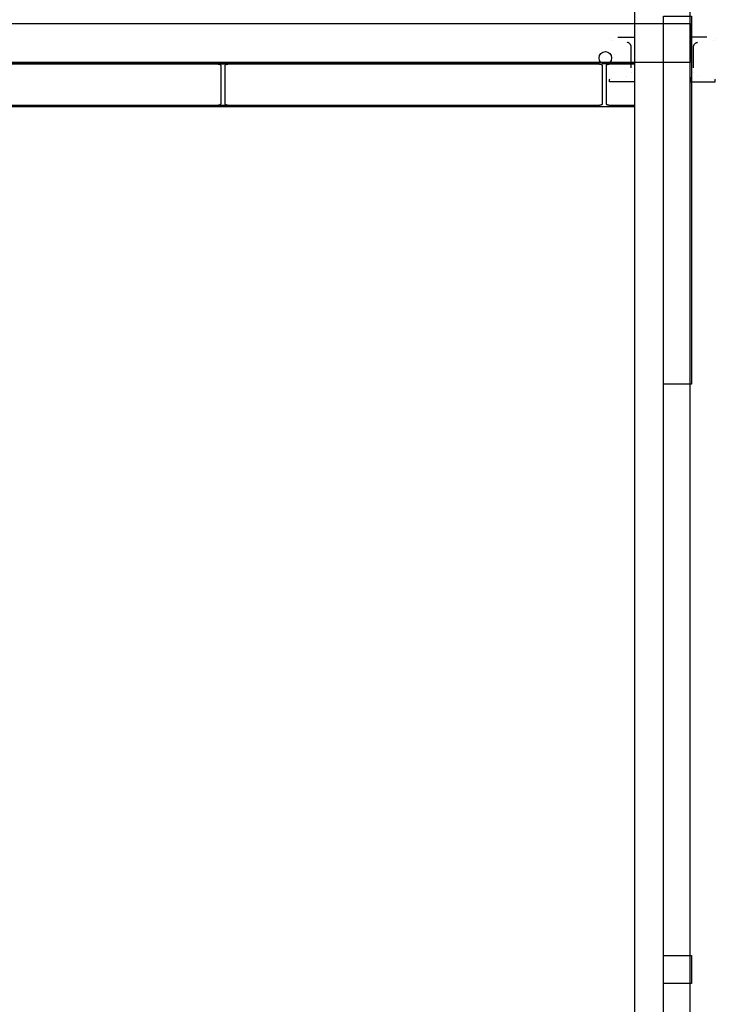
# Model space of a CAD drawing. Units: millimetres. Extents: x 21 to 2771, y -159 to 1139.
# Drawn here: x 156 to 281, y 534 to 710 of the extents above; entities that cross this region are included whole.
import ezdxf

# ---------------------------------------------------------------- set-up
doc = ezdxf.new("R2010")
doc.units = ezdxf.units.MM
doc.linetypes.add('VECTORWORKS_DASH_23', pattern=[10.16, 4.97896, -5.18104])
doc.layers.add('00_PASSERELLE__', color=161, linetype='Continuous')
doc.layers.add('00_REGIE', color=161, linetype='Continuous')

msp = doc.modelspace()

# ---------------------------------------------------------------- linework, layer by layer
at = {"layer": '00_PASSERELLE__', "color": 9, "linetype": 'Continuous'}
msp.add_lwpolyline([(266.411, 990.626), (266.411, 435.123), (276.411, 435.123), (276.411, 990.626)], dxfattribs=at)
at = {"layer": '00_PASSERELLE__', "color": 9, "linetype": 'VECTORWORKS_DASH_23', "flags": 128}
for points in [[(266.411, 699.323), (261.911, 699.323), (261.911, 699.574), (261.911, 699.574, -0.3916252), (262.279, 699.972), (262.279, 699.972), (264.161, 700.123), (265.075, 700.226), (265.075, 700.226, 0.3916261), (265.811, 701.023), (265.811, 701.023), (265.811, 705.623), (265.811, 705.623, 0.3906043), (265.075, 706.421), (265.075, 706.421), (264.161, 706.523), (262.279, 706.674), (262.279, 706.674, -0.4391196), (261.911, 707.072), (261.911, 707.072), (261.911, 707.323), (266.411, 707.323), (266.411, 699.323)], [(276.411, 699.323), (280.911, 699.323), (280.911, 699.574), (280.911, 699.574, 0.3916252), (280.543, 699.972), (280.543, 699.972), (278.661, 700.123), (277.747, 700.226), (277.747, 700.226, -0.3909343), (277.011, 701.023), (277.011, 701.023), (277.011, 705.623), (277.011, 705.623, -0.3912946), (277.747, 706.421), (277.747, 706.421), (278.661, 706.523), (280.543, 706.674), (280.543, 706.674, 0.4408107), (280.911, 707.072), (280.911, 707.072), (280.911, 707.323), (276.411, 707.323), (276.411, 699.323)]]:
    msp.add_lwpolyline(points, format="xyb", close=True, dxfattribs=at)
at = {"layer": '00_PASSERELLE__', "color": 9, "linetype": 'Continuous'}
msp.add_circle((261.199, 703.615), 1.125, dxfattribs=at)
at = {"layer": '00_REGIE', "color": 9, "linetype": 'Continuous'}
msp.add_line((271.615, 435.127), (271.615, 695.127), dxfattribs=at)
at = {"layer": '00_REGIE', "color": 9, "linetype": 'Continuous', "flags": 128}
for points in [[(50.411, 745.123), (266.411, 745.123), (266.411, 435.123), (50.411, 435.123), (50.411, 745.123)], [(271.615, 711.127), (276.615, 711.127), (276.615, 645.127), (271.615, 645.127), (271.615, 711.127)], [(50.411, 709.816), (276.411, 709.816), (276.411, 702.816), (50.411, 702.816), (50.411, 709.816)], [(61.211, 702.816), (255.611, 702.816), (255.611, 702.505), (61.211, 702.505), (61.211, 702.816)], [(61.211, 695.127), (255.611, 695.127), (255.611, 694.816), (61.211, 694.816), (61.211, 695.127)], [(271.615, 542.627), (276.615, 542.627), (276.615, 537.627), (271.615, 537.627), (271.615, 542.627)]]:
    msp.add_lwpolyline(points, close=True, dxfattribs=at)
at = {"layer": '00_REGIE', "color": 9, "linetype": 'Continuous'}
for points in [[(192.276, 702.241), (192.276, 702.243), (192.276, 702.245), (192.276, 702.246), (192.276, 702.248), (192.276, 702.25), (192.274, 702.251), (192.274, 702.253), (192.274, 702.254), (192.272, 702.256), (192.272, 702.258), (192.272, 702.259), (192.272, 702.261), (192.272, 702.263), (192.272, 702.264), (192.27, 702.266), (192.27, 702.268), (192.268, 702.269), (192.268, 702.271), (192.268, 702.272), (192.266, 702.274), (192.264, 702.276), (192.264, 702.277), (192.262, 702.279), (192.262, 702.281), (192.26, 702.282), (192.26, 702.284), (192.258, 702.285), (192.258, 702.287), (192.258, 702.289), (192.256, 702.29), (192.255, 702.292), (192.255, 702.293), (192.253, 702.295), (192.251, 702.297), (192.249, 702.298), (192.249, 702.3), (192.247, 702.301), (192.245, 702.303), (192.243, 702.305), (192.241, 702.306), (192.239, 702.308), (192.237, 702.309), (192.235, 702.311), (192.235, 702.312), (192.231, 702.314), (192.229, 702.316), (192.229, 702.317), (192.225, 702.319), (192.223, 702.32), (192.221, 702.322), (192.219, 702.323), (192.217, 702.325), (192.215, 702.326), (192.215, 702.328), (192.211, 702.33), (192.209, 702.331), (192.207, 702.333), (192.205, 702.334), (192.202, 702.336), (192.2, 702.337), (192.196, 702.339), (192.196, 702.34), (192.192, 702.342), (192.19, 702.343), (192.186, 702.345), (192.184, 702.346), (192.182, 702.348), (192.178, 702.349), (192.176, 702.351), (192.172, 702.352), (192.17, 702.354), (192.168, 702.355), (192.164, 702.357), (192.162, 702.358), (192.158, 702.36), (192.154, 702.361), (192.152, 702.362), (192.148, 702.364), (192.147, 702.365), (192.143, 702.367), (192.139, 702.368), (192.135, 702.37), (192.133, 702.371), (192.129, 702.372), (192.127, 702.374), (192.123, 702.375), (192.119, 702.377), (192.115, 702.378), (192.113, 702.379), (192.109, 702.381), (192.105, 702.382), (192.101, 702.384), (192.097, 702.385), (192.095, 702.386), (192.09, 702.388), (192.086, 702.389), (192.084, 702.39), (192.08, 702.392), (192.076, 702.393), (192.072, 702.394), (192.068, 702.396), (192.064, 702.397), (192.06, 702.398), (192.056, 702.4), (192.052, 702.401), (192.046, 702.402), (192.042, 702.404), (192.04, 702.405), (192.037, 702.406), (192.033, 702.407), (192.029, 702.409), (192.023, 702.41), (192.019, 702.411), (192.013, 702.412), (192.009, 702.414), (192.005, 702.415), (191.999, 702.416), (191.997, 702.417), (191.993, 702.418), (191.987, 702.42), (191.984, 702.421), (191.98, 702.422), (191.974, 702.423), (191.97, 702.424), (191.966, 702.426), (191.96, 702.427), (191.956, 702.428), (191.952, 702.429), (191.946, 702.43), (191.942, 702.431), (191.936, 702.432), (191.932, 702.434), (191.927, 702.435), (191.923, 702.436), (191.917, 702.437), (191.913, 702.438), (191.909, 702.439), (191.903, 702.44), (191.897, 702.441), (191.893, 702.442), (191.887, 702.443), (191.881, 702.444), (191.876, 702.445), (191.87, 702.446), (191.866, 702.447), (191.862, 702.448), (191.856, 702.449), (191.85, 702.45), (191.846, 702.451), (191.84, 702.452), (191.834, 702.453), (191.828, 702.454), (191.824, 702.455), (191.819, 702.456), (191.813, 702.457), (191.807, 702.458), (191.803, 702.459), (191.797, 702.46), (191.791, 702.461), (191.785, 702.462), (191.781, 702.463), (191.773, 702.463), (191.77, 702.464), (191.764, 702.465), (191.758, 702.466), (191.752, 702.467), (191.746, 702.468), (191.74, 702.469), (191.736, 702.469), (191.73, 702.47), (191.722, 702.471), (191.716, 702.472), (191.711, 702.473), (191.705, 702.473), (191.699, 702.474), (191.695, 702.475), (191.687, 702.476), (191.683, 702.476), (191.677, 702.477), (191.669, 702.478), (191.663, 702.479), (191.658, 702.479), (191.654, 702.48), (191.646, 702.481), (191.64, 702.481), (191.634, 702.482), (191.628, 702.483), (191.622, 702.483), (191.614, 702.484), (191.61, 702.485), (191.605, 702.485), (191.597, 702.486), (191.591, 702.486), (191.585, 702.487), (191.579, 702.488), (191.571, 702.488), (191.567, 702.489), (191.561, 702.489), (191.554, 702.49), (191.548, 702.49), (191.542, 702.491), (191.534, 702.491), (191.528, 702.492), (191.524, 702.492), (191.516, 702.493), (191.51, 702.493), (191.504, 702.494), (191.497, 702.494), (191.491, 702.495), (191.485, 702.495), (191.479, 702.496), (191.471, 702.496), (191.467, 702.497), (191.459, 702.497), (191.451, 702.497), (191.446, 702.498), (191.438, 702.498), (191.434, 702.498), (191.428, 702.499), (191.42, 702.499), (191.414, 702.499), (191.406, 702.5), (191.4, 702.5), (191.394, 702.5), (191.389, 702.501), (191.381, 702.501), (191.375, 702.501), (191.369, 702.502), (191.361, 702.502), (191.355, 702.502), (191.349, 702.502), (191.341, 702.502), (191.336, 702.503), (191.328, 702.503), (191.322, 702.503), (191.316, 702.503), (191.308, 702.503), (191.304, 702.504), (191.296, 702.504), (191.288, 702.504), (191.283, 702.504), (191.275, 702.504), (191.269, 702.504), (191.263, 702.504), (191.257, 702.504), (191.251, 702.505), (191.243, 702.505), (191.235, 702.505), (191.23, 702.505), (191.222, 702.505), (191.218, 702.505), (191.21, 702.505), (191.202, 702.505), (191.196, 702.505), (187.208, 702.505), (187.208, 702.816), (192.608, 702.816), (198.008, 702.816), (198.008, 702.505), (194.024, 702.505), (194.016, 702.505), (194.01, 702.505), (194.002, 702.505), (193.996, 702.505), (193.988, 702.505), (193.983, 702.505), (193.977, 702.505), (193.969, 702.505), (193.963, 702.504), (193.957, 702.504), (193.949, 702.504), (193.943, 702.504), (193.937, 702.504), (193.93, 702.504), (193.924, 702.504), (193.916, 702.504), (193.91, 702.503), (193.902, 702.503), (193.898, 702.503), (193.89, 702.503), (193.884, 702.503), (193.876, 702.502), (193.871, 702.502), (193.863, 702.502), (193.857, 702.502), (193.851, 702.502), (193.845, 702.501), (193.837, 702.501), (193.831, 702.501), (193.823, 702.5), (193.818, 702.5), (193.814, 702.5), (193.806, 702.499), (193.8, 702.499), (193.792, 702.499), (193.784, 702.498), (193.78, 702.498), (193.772, 702.498), (193.767, 702.497), (193.761, 702.497), (193.753, 702.497), (193.747, 702.496), (193.741, 702.496), (193.733, 702.495), (193.727, 702.495), (193.723, 702.494), (193.715, 702.494), (193.708, 702.493), (193.704, 702.493), (193.696, 702.492), (193.688, 702.492), (193.684, 702.491), (193.678, 702.491), (193.67, 702.49), (193.664, 702.49), (193.659, 702.489), (193.653, 702.489), (193.645, 702.488), (193.641, 702.488), (193.635, 702.487), (193.627, 702.486), (193.621, 702.486), (193.615, 702.485), (193.609, 702.485), (193.602, 702.484), (193.598, 702.483), (193.592, 702.483), (193.584, 702.482), (193.578, 702.481), (193.574, 702.481), (193.566, 702.48), (193.56, 702.479), (193.554, 702.479), (193.551, 702.478), (193.543, 702.477), (193.537, 702.476), (193.531, 702.476), (193.525, 702.475), (193.519, 702.474), (193.513, 702.473), (193.507, 702.473), (193.501, 702.472), (193.498, 702.471), (193.49, 702.47), (193.484, 702.469), (193.478, 702.469), (193.472, 702.468), (193.468, 702.467), (193.462, 702.466), (193.456, 702.465), (193.45, 702.464), (193.444, 702.463), (193.439, 702.463), (193.433, 702.462), (193.427, 702.461), (193.423, 702.46), (193.417, 702.459), (193.411, 702.458), (193.405, 702.457), (193.401, 702.456), (193.395, 702.455), (193.39, 702.454), (193.384, 702.453), (193.38, 702.452), (193.374, 702.451), (193.368, 702.45), (193.362, 702.449), (193.358, 702.448), (193.352, 702.447), (193.348, 702.446), (193.342, 702.445), (193.338, 702.444), (193.333, 702.443), (193.327, 702.442), (193.323, 702.441), (193.317, 702.44), (193.311, 702.439), (193.307, 702.438), (193.301, 702.437), (193.295, 702.436), (193.293, 702.435), (193.287, 702.434), (193.282, 702.432), (193.278, 702.431), (193.272, 702.43), (193.268, 702.429), (193.262, 702.428), (193.258, 702.427), (193.252, 702.426), (193.25, 702.424), (193.246, 702.423), (193.24, 702.422), (193.236, 702.421), (193.232, 702.42), (193.227, 702.418), (193.223, 702.417), (193.219, 702.416), (193.213, 702.415), (193.209, 702.414), (193.205, 702.412), (193.201, 702.411), (193.195, 702.41), (193.191, 702.409), (193.187, 702.407), (193.183, 702.406), (193.179, 702.405), (193.175, 702.404), (193.17, 702.402), (193.166, 702.401), (193.164, 702.4), (193.16, 702.398), (193.156, 702.397), (193.152, 702.396), (193.146, 702.394), (193.142, 702.393), (193.14, 702.392), (193.136, 702.39), (193.132, 702.389), (193.126, 702.388), (193.122, 702.386), (193.122, 702.385), (193.119, 702.384), (193.113, 702.382), (193.111, 702.381), (193.107, 702.379), (193.103, 702.378), (193.099, 702.377), (193.097, 702.375), (193.093, 702.374), (193.089, 702.372), (193.085, 702.371), (193.083, 702.37), (193.079, 702.368), (193.077, 702.367), (193.073, 702.365), (193.069, 702.364), (193.067, 702.362), (193.066, 702.361), (193.06, 702.36), (193.058, 702.358), (193.056, 702.357), (193.052, 702.355), (193.05, 702.354), (193.046, 702.352), (193.042, 702.351), (193.04, 702.349), (193.036, 702.348), (193.036, 702.346), (193.032, 702.345), (193.03, 702.343), (193.026, 702.342), (193.024, 702.34), (193.022, 702.339), (193.02, 702.337), (193.016, 702.336), (193.014, 702.334), (193.012, 702.333), (193.011, 702.331), (193.007, 702.33), (193.005, 702.328), (193.003, 702.326), (193.001, 702.325), (192.999, 702.323), (192.997, 702.322), (192.995, 702.32), (192.993, 702.319), (192.991, 702.317), (192.989, 702.316), (192.989, 702.314), (192.985, 702.312), (192.983, 702.311), (192.983, 702.309), (192.979, 702.308), (192.979, 702.306), (192.977, 702.305), (192.975, 702.303), (192.973, 702.301), (192.971, 702.3), (192.969, 702.298), (192.969, 702.297), (192.967, 702.295), (192.965, 702.293), (192.963, 702.292), (192.963, 702.29), (192.961, 702.289), (192.959, 702.287), (192.959, 702.285), (192.958, 702.284), (192.958, 702.282), (192.956, 702.281), (192.954, 702.279), (192.954, 702.277), (192.954, 702.276), (192.952, 702.274), (192.95, 702.272), (192.95, 702.271), (192.95, 702.269), (192.95, 702.268), (192.95, 702.266), (192.948, 702.264), (192.948, 702.263), (192.948, 702.261), (192.946, 702.259), (192.946, 702.258), (192.946, 702.256), (192.946, 702.254), (192.946, 702.253), (192.946, 702.251), (192.944, 702.25), (192.944, 702.248), (192.944, 702.246), (192.944, 702.245), (192.944, 702.243), (192.944, 702.241), (192.944, 702.24), (192.944, 702.238), (192.944, 698.949), (192.944, 698.683), (192.944, 695.394), (192.944, 695.392), (192.944, 695.391), (192.944, 695.389), (192.944, 695.387), (192.944, 695.386), (192.944, 695.384), (192.944, 695.382), (192.946, 695.381), (192.946, 695.379), (192.946, 695.378), (192.946, 695.376), (192.946, 695.374), (192.946, 695.373), (192.948, 695.371), (192.948, 695.369), (192.948, 695.368), (192.95, 695.366), (192.95, 695.364), (192.95, 695.363), (192.95, 695.361), (192.95, 695.36), (192.952, 695.358), (192.954, 695.356), (192.954, 695.355), (192.954, 695.353), (192.956, 695.351), (192.958, 695.35), (192.958, 695.348), (192.959, 695.347), (192.959, 695.345), (192.961, 695.343), (192.963, 695.342), (192.963, 695.34), (192.965, 695.339), (192.967, 695.337), (192.969, 695.335), (192.969, 695.334), (192.971, 695.332), (192.973, 695.331), (192.975, 695.329), (192.977, 695.327), (192.979, 695.326), (192.979, 695.324), (192.983, 695.323), (192.983, 695.321), (192.985, 695.32), (192.989, 695.318), (192.989, 695.316), (192.991, 695.315), (192.993, 695.313), (192.995, 695.312), (192.997, 695.31), (192.999, 695.309), (193.001, 695.307), (193.003, 695.306), (193.005, 695.304), (193.007, 695.302), (193.011, 695.301), (193.012, 695.299), (193.014, 695.298), (193.016, 695.296), (193.02, 695.295), (193.022, 695.293), (193.024, 695.292), (193.026, 695.29), (193.03, 695.289), (193.032, 695.287), (193.036, 695.286), (193.036, 695.284), (193.04, 695.283), (193.042, 695.281), (193.046, 695.28), (193.05, 695.278), (193.052, 695.277), (193.056, 695.275), (193.058, 695.274), (193.06, 695.272), (193.066, 695.271), (193.067, 695.27), (193.069, 695.268), (193.073, 695.267), (193.077, 695.265), (193.079, 695.264), (193.083, 695.262), (193.085, 695.261), (193.089, 695.26), (193.093, 695.258), (193.097, 695.257), (193.099, 695.255), (193.103, 695.254), (193.107, 695.253), (193.111, 695.251), (193.113, 695.25), (193.119, 695.248), (193.122, 695.247), (193.122, 695.246), (193.126, 695.244), (193.132, 695.243), (193.136, 695.242), (193.14, 695.24), (193.142, 695.239), (193.146, 695.238), (193.152, 695.236), (193.156, 695.235), (193.16, 695.234), (193.164, 695.232), (193.166, 695.231), (193.17, 695.23), (193.175, 695.228), (193.179, 695.227), (193.183, 695.226), (193.187, 695.225), (193.191, 695.223), (193.195, 695.222), (193.201, 695.221), (193.205, 695.22), (193.209, 695.218), (193.213, 695.217), (193.219, 695.216), (193.223, 695.215), (193.227, 695.214), (193.232, 695.212), (193.236, 695.211), (193.24, 695.21), (193.246, 695.209), (193.25, 695.208), (193.252, 695.206), (193.258, 695.205), (193.262, 695.204), (193.268, 695.203), (193.272, 695.202), (193.278, 695.201), (193.282, 695.2), (193.287, 695.198), (193.293, 695.197), (193.295, 695.196), (193.301, 695.195), (193.307, 695.194), (193.311, 695.193), (193.317, 695.192), (193.323, 695.191), (193.327, 695.19), (193.333, 695.189), (193.338, 695.188), (193.342, 695.187), (193.348, 695.186), (193.352, 695.185), (193.358, 695.184), (193.362, 695.183), (193.368, 695.182), (193.374, 695.181), (193.38, 695.18), (193.384, 695.179), (193.39, 695.178), (193.395, 695.177), (193.401, 695.176), (193.405, 695.175), (193.411, 695.174), (193.417, 695.173), (193.423, 695.172), (193.427, 695.171), (193.433, 695.17), (193.439, 695.169), (193.444, 695.169), (193.45, 695.168), (193.456, 695.167), (193.462, 695.166), (193.468, 695.165), (193.472, 695.164), (193.478, 695.163), (193.484, 695.163), (193.49, 695.162), (193.498, 695.161), (193.501, 695.16), (193.507, 695.159), (193.513, 695.159), (193.519, 695.158), (193.525, 695.157), (193.531, 695.156), (193.537, 695.156), (193.543, 695.155), (193.551, 695.154), (193.554, 695.153), (193.56, 695.153), (193.566, 695.152), (193.574, 695.151), (193.578, 695.151), (193.584, 695.15), (193.592, 695.149), (193.598, 695.149), (193.602, 695.148), (193.609, 695.147), (193.615, 695.147), (193.621, 695.146), (193.627, 695.146), (193.635, 695.145), (193.641, 695.144), (193.645, 695.144), (193.653, 695.143), (193.659, 695.143), (193.664, 695.142), (193.67, 695.142), (193.678, 695.141), (193.684, 695.141), (193.688, 695.14), (193.696, 695.14), (193.704, 695.139), (193.708, 695.139), (193.715, 695.138), (193.723, 695.138), (193.727, 695.137), (193.733, 695.137), (193.741, 695.136), (193.747, 695.136), (193.753, 695.135), (193.761, 695.135), (193.767, 695.135), (193.772, 695.134), (193.78, 695.134), (193.784, 695.134), (193.792, 695.133), (193.8, 695.133), (193.806, 695.133), (193.814, 695.132), (193.818, 695.132), (193.823, 695.132), (193.831, 695.131), (193.837, 695.131), (193.845, 695.131), (193.851, 695.13), (193.857, 695.13), (193.863, 695.13), (193.871, 695.13), (193.876, 695.13), (193.884, 695.129), (193.89, 695.129), (193.898, 695.129), (193.902, 695.129), (193.91, 695.129), (193.916, 695.128), (193.924, 695.128), (193.93, 695.128), (193.937, 695.128), (193.943, 695.128), (193.949, 695.128), (193.957, 695.128), (193.963, 695.128), (193.969, 695.127), (193.977, 695.127), (193.983, 695.127), (193.988, 695.127), (193.996, 695.127), (194.002, 695.127), (194.01, 695.127), (194.016, 695.127), (194.024, 695.127), (198.008, 695.127), (198.008, 694.816), (192.608, 694.816), (187.208, 694.816), (187.208, 695.127), (191.196, 695.127), (191.202, 695.127), (191.21, 695.127), (191.218, 695.127), (191.222, 695.127), (191.23, 695.127), (191.235, 695.127), (191.243, 695.127), (191.251, 695.127), (191.257, 695.128), (191.263, 695.128), (191.269, 695.128), (191.275, 695.128), (191.283, 695.128), (191.288, 695.128), (191.296, 695.128), (191.304, 695.128), (191.308, 695.129), (191.316, 695.129), (191.322, 695.129), (191.328, 695.129), (191.336, 695.129), (191.341, 695.13), (191.349, 695.13), (191.355, 695.13), (191.361, 695.13), (191.369, 695.13), (191.375, 695.131), (191.381, 695.131), (191.389, 695.131), (191.394, 695.132), (191.4, 695.132), (191.406, 695.132), (191.414, 695.133), (191.42, 695.133), (191.428, 695.133), (191.434, 695.134), (191.438, 695.134), (191.446, 695.134), (191.451, 695.135), (191.459, 695.135), (191.467, 695.135), (191.471, 695.136), (191.479, 695.136), (191.485, 695.137), (191.491, 695.137), (191.497, 695.138), (191.504, 695.138), (191.51, 695.139), (191.516, 695.139), (191.524, 695.14), (191.528, 695.14), (191.534, 695.141), (191.542, 695.141), (191.548, 695.142), (191.554, 695.142), (191.561, 695.143), (191.567, 695.143), (191.571, 695.144), (191.579, 695.144), (191.585, 695.145), (191.591, 695.146), (191.597, 695.146), (191.605, 695.147), (191.61, 695.147), (191.614, 695.148), (191.622, 695.149), (191.628, 695.149), (191.634, 695.15), (191.64, 695.151), (191.646, 695.151), (191.654, 695.152), (191.658, 695.153), (191.663, 695.153), (191.669, 695.154), (191.677, 695.155), (191.683, 695.156), (191.687, 695.156), (191.695, 695.157), (191.699, 695.158), (191.705, 695.159), (191.711, 695.159), (191.716, 695.16), (191.722, 695.161), (191.73, 695.162), (191.736, 695.163), (191.74, 695.163), (191.746, 695.164), (191.752, 695.165), (191.758, 695.166), (191.764, 695.167), (191.77, 695.168), (191.773, 695.169), (191.781, 695.169), (191.785, 695.17), (191.791, 695.171), (191.797, 695.172), (191.803, 695.173), (191.807, 695.174), (191.813, 695.175), (191.819, 695.176), (191.824, 695.177), (191.828, 695.178), (191.834, 695.179), (191.84, 695.18), (191.846, 695.181), (191.85, 695.182), (191.856, 695.183), (191.862, 695.184), (191.866, 695.185), (191.87, 695.186), (191.876, 695.187), (191.881, 695.188), (191.887, 695.189), (191.893, 695.19), (191.897, 695.191), (191.903, 695.192), (191.909, 695.193), (191.913, 695.194), (191.917, 695.195), (191.923, 695.196), (191.927, 695.197), (191.932, 695.198), (191.936, 695.2), (191.942, 695.201), (191.946, 695.202), (191.952, 695.203), (191.956, 695.204), (191.96, 695.205), (191.966, 695.206), (191.97, 695.208), (191.974, 695.209), (191.98, 695.21), (191.984, 695.211), (191.987, 695.212), (191.993, 695.214), (191.997, 695.215), (191.999, 695.216), (192.005, 695.217), (192.009, 695.218), (192.013, 695.22), (192.019, 695.221), (192.023, 695.222), (192.029, 695.223), (192.033, 695.225), (192.037, 695.226), (192.04, 695.227), (192.042, 695.228), (192.046, 695.23), (192.052, 695.231), (192.056, 695.232), (192.06, 695.234), (192.064, 695.235), (192.068, 695.236), (192.072, 695.238), (192.076, 695.239), (192.08, 695.24), (192.084, 695.242), (192.086, 695.243), (192.09, 695.244), (192.095, 695.246), (192.097, 695.247), (192.101, 695.248), (192.105, 695.25), (192.109, 695.251), (192.113, 695.253), (192.115, 695.254), (192.119, 695.255), (192.123, 695.257), (192.127, 695.258), (192.129, 695.26), (192.133, 695.261), (192.135, 695.262), (192.139, 695.264), (192.143, 695.265), (192.147, 695.267), (192.148, 695.268), (192.152, 695.27), (192.154, 695.271), (192.158, 695.272), (192.162, 695.274), (192.164, 695.275), (192.168, 695.277), (192.17, 695.278), (192.172, 695.28), (192.176, 695.281), (192.178, 695.283), (192.182, 695.284), (192.184, 695.286), (192.186, 695.287), (192.19, 695.289), (192.192, 695.29), (192.196, 695.292), (192.196, 695.293), (192.2, 695.295), (192.202, 695.296), (192.205, 695.298), (192.207, 695.299), (192.209, 695.301), (192.211, 695.302), (192.215, 695.304), (192.215, 695.306), (192.217, 695.307), (192.219, 695.309), (192.221, 695.31), (192.223, 695.312), (192.225, 695.313), (192.229, 695.315), (192.229, 695.316), (192.231, 695.318), (192.235, 695.32), (192.235, 695.321), (192.237, 695.323), (192.239, 695.324), (192.241, 695.326), (192.243, 695.327), (192.245, 695.329), (192.247, 695.331), (192.249, 695.332), (192.249, 695.334), (192.251, 695.335), (192.253, 695.337), (192.255, 695.339), (192.255, 695.34), (192.256, 695.342), (192.258, 695.343), (192.258, 695.345), (192.258, 695.347), (192.26, 695.348), (192.26, 695.35), (192.262, 695.351), (192.262, 695.353), (192.264, 695.355), (192.264, 695.356), (192.266, 695.358), (192.268, 695.36), (192.268, 695.361), (192.268, 695.363), (192.27, 695.364), (192.27, 695.366), (192.272, 695.368), (192.272, 695.369), (192.272, 695.371), (192.272, 695.373), (192.272, 695.374), (192.272, 695.376), (192.274, 695.378), (192.274, 695.379), (192.274, 695.381), (192.276, 695.382), (192.276, 695.384), (192.276, 695.386), (192.276, 695.387), (192.276, 695.389), (192.276, 695.391), (192.276, 695.392), (192.276, 695.394), (192.276, 698.683), (192.276, 698.949), (192.276, 702.238), (192.276, 702.24)], [(260.677, 702.241), (260.677, 702.243), (260.677, 702.245), (260.677, 702.246), (260.677, 702.248), (260.677, 702.25), (260.677, 702.251), (260.677, 702.253), (260.677, 702.254), (260.675, 702.256), (260.675, 702.258), (260.675, 702.259), (260.674, 702.261), (260.674, 702.263), (260.674, 702.264), (260.674, 702.266), (260.674, 702.268), (260.672, 702.269), (260.67, 702.271), (260.67, 702.272), (260.668, 702.274), (260.668, 702.276), (260.668, 702.277), (260.666, 702.279), (260.664, 702.281), (260.664, 702.282), (260.664, 702.284), (260.662, 702.285), (260.66, 702.287), (260.658, 702.289), (260.658, 702.29), (260.656, 702.292), (260.654, 702.293), (260.654, 702.295), (260.652, 702.297), (260.65, 702.298), (260.648, 702.3), (260.648, 702.301), (260.644, 702.303), (260.644, 702.305), (260.644, 702.306), (260.642, 702.308), (260.64, 702.309), (260.638, 702.311), (260.636, 702.312), (260.634, 702.314), (260.632, 702.316), (260.63, 702.317), (260.628, 702.319), (260.624, 702.32), (260.624, 702.322), (260.62, 702.323), (260.62, 702.325), (260.617, 702.326), (260.615, 702.328), (260.613, 702.33), (260.611, 702.331), (260.609, 702.333), (260.605, 702.334), (260.603, 702.336), (260.601, 702.337), (260.599, 702.339), (260.597, 702.34), (260.595, 702.342), (260.591, 702.343), (260.589, 702.345), (260.587, 702.346), (260.583, 702.348), (260.581, 702.349), (260.577, 702.351), (260.575, 702.352), (260.571, 702.354), (260.567, 702.355), (260.566, 702.357), (260.562, 702.358), (260.56, 702.36), (260.558, 702.361), (260.554, 702.362), (260.552, 702.364), (260.548, 702.365), (260.544, 702.367), (260.542, 702.368), (260.538, 702.37), (260.534, 702.371), (260.532, 702.372), (260.528, 702.374), (260.524, 702.375), (260.52, 702.377), (260.516, 702.378), (260.514, 702.379), (260.511, 702.381), (260.509, 702.382), (260.505, 702.384), (260.501, 702.385), (260.497, 702.386), (260.493, 702.388), (260.489, 702.389), (260.485, 702.39), (260.481, 702.392), (260.477, 702.393), (260.473, 702.394), (260.471, 702.396), (260.467, 702.397), (260.461, 702.398), (260.458, 702.4), (260.454, 702.401), (260.45, 702.402), (260.446, 702.404), (260.442, 702.405), (260.438, 702.406), (260.432, 702.407), (260.428, 702.409), (260.426, 702.41), (260.42, 702.411), (260.416, 702.412), (260.412, 702.414), (260.408, 702.415), (260.403, 702.416), (260.399, 702.417), (260.395, 702.418), (260.389, 702.42), (260.385, 702.421), (260.381, 702.422), (260.375, 702.423), (260.371, 702.424), (260.367, 702.426), (260.361, 702.427), (260.357, 702.428), (260.351, 702.429), (260.348, 702.43), (260.342, 702.431), (260.34, 702.432), (260.334, 702.434), (260.328, 702.435), (260.324, 702.436), (260.318, 702.437), (260.312, 702.438), (260.308, 702.439), (260.302, 702.44), (260.298, 702.441), (260.295, 702.442), (260.289, 702.443), (260.285, 702.444), (260.279, 702.445), (260.273, 702.446), (260.267, 702.447), (260.263, 702.448), (260.257, 702.449), (260.253, 702.45), (260.247, 702.451), (260.242, 702.452), (260.236, 702.453), (260.232, 702.454), (260.226, 702.455), (260.22, 702.456), (260.214, 702.457), (260.21, 702.458), (260.204, 702.459), (260.198, 702.46), (260.192, 702.461), (260.188, 702.462), (260.183, 702.463), (260.175, 702.463), (260.169, 702.464), (260.165, 702.465), (260.159, 702.466), (260.155, 702.467), (260.149, 702.468), (260.141, 702.469), (260.135, 702.469), (260.13, 702.47), (260.126, 702.471), (260.12, 702.472), (260.114, 702.473), (260.106, 702.473), (260.102, 702.474), (260.096, 702.475), (260.088, 702.476), (260.082, 702.476), (260.079, 702.477), (260.073, 702.478), (260.067, 702.479), (260.059, 702.479), (260.053, 702.48), (260.047, 702.481), (260.041, 702.481), (260.037, 702.482), (260.029, 702.483), (260.026, 702.483), (260.018, 702.484), (260.01, 702.485), (260.006, 702.485), (259.998, 702.486), (259.994, 702.486), (259.986, 702.487), (259.982, 702.488), (259.974, 702.488), (259.967, 702.489), (259.963, 702.489), (259.955, 702.49), (259.951, 702.49), (259.943, 702.491), (259.937, 702.491), (259.931, 702.492), (259.923, 702.492), (259.918, 702.493), (259.912, 702.493), (259.906, 702.494), (259.9, 702.494), (259.892, 702.495), (259.886, 702.495), (259.88, 702.496), (259.872, 702.496), (259.866, 702.497), (259.863, 702.497), (259.855, 702.497), (259.847, 702.498), (259.841, 702.498), (259.835, 702.498), (259.827, 702.499), (259.823, 702.499), (259.815, 702.499), (259.81, 702.5), (259.804, 702.5), (259.796, 702.5), (259.79, 702.501), (259.782, 702.501), (259.776, 702.501), (259.77, 702.502), (259.762, 702.502), (259.756, 702.502), (259.751, 702.502), (259.743, 702.502), (259.737, 702.503), (259.731, 702.503), (259.723, 702.503), (259.717, 702.503), (259.711, 702.503), (259.703, 702.504), (259.698, 702.504), (259.692, 702.504), (259.684, 702.504), (259.678, 702.504), (259.67, 702.504), (259.664, 702.504), (259.658, 702.504), (259.65, 702.505), (259.647, 702.505), (259.639, 702.505), (259.631, 702.505), (259.625, 702.505), (259.617, 702.505), (259.611, 702.505), (259.605, 702.505), (259.597, 702.505), (255.611, 702.505), (255.611, 702.816), (261.011, 702.816), (266.411, 702.816), (266.411, 702.505), (262.425, 702.505), (262.417, 702.505), (262.411, 702.505), (262.405, 702.505), (262.398, 702.505), (262.392, 702.505), (262.384, 702.505), (262.376, 702.505), (262.372, 702.505), (262.364, 702.504), (262.358, 702.504), (262.352, 702.504), (262.345, 702.504), (262.339, 702.504), (262.331, 702.504), (262.325, 702.504), (262.319, 702.504), (262.311, 702.503), (262.305, 702.503), (262.299, 702.503), (262.292, 702.503), (262.286, 702.503), (262.28, 702.502), (262.272, 702.502), (262.266, 702.502), (262.26, 702.502), (262.252, 702.502), (262.246, 702.501), (262.24, 702.501), (262.233, 702.501), (262.227, 702.5), (262.219, 702.5), (262.213, 702.5), (262.207, 702.499), (262.199, 702.499), (262.195, 702.499), (262.187, 702.498), (262.182, 702.498), (262.176, 702.498), (262.168, 702.497), (262.16, 702.497), (262.156, 702.497), (262.15, 702.496), (262.142, 702.496), (262.136, 702.495), (262.131, 702.495), (262.123, 702.494), (262.117, 702.494), (262.111, 702.493), (262.105, 702.493), (262.099, 702.492), (262.091, 702.492), (262.085, 702.491), (262.079, 702.491), (262.072, 702.49), (262.068, 702.49), (262.06, 702.489), (262.056, 702.489), (262.048, 702.488), (262.04, 702.488), (262.036, 702.487), (262.028, 702.486), (262.024, 702.486), (262.017, 702.485), (262.013, 702.485), (262.005, 702.484), (261.997, 702.483), (261.993, 702.483), (261.985, 702.482), (261.981, 702.481), (261.975, 702.481), (261.97, 702.48), (261.964, 702.479), (261.956, 702.479), (261.95, 702.478), (261.944, 702.477), (261.94, 702.476), (261.934, 702.476), (261.926, 702.475), (261.92, 702.474), (261.916, 702.473), (261.909, 702.473), (261.903, 702.472), (261.897, 702.471), (261.893, 702.47), (261.887, 702.469), (261.881, 702.469), (261.873, 702.468), (261.867, 702.467), (261.863, 702.466), (261.858, 702.465), (261.854, 702.464), (261.848, 702.463), (261.84, 702.463), (261.834, 702.462), (261.83, 702.461), (261.824, 702.46), (261.818, 702.459), (261.812, 702.458), (261.808, 702.457), (261.803, 702.456), (261.797, 702.455), (261.791, 702.454), (261.787, 702.453), (261.781, 702.452), (261.775, 702.451), (261.769, 702.45), (261.765, 702.449), (261.759, 702.448), (261.755, 702.447), (261.75, 702.446), (261.744, 702.445), (261.738, 702.444), (261.734, 702.443), (261.728, 702.442), (261.724, 702.441), (261.72, 702.44), (261.714, 702.439), (261.71, 702.438), (261.704, 702.437), (261.699, 702.436), (261.695, 702.435), (261.689, 702.434), (261.683, 702.432), (261.681, 702.431), (261.675, 702.43), (261.671, 702.429), (261.665, 702.428), (261.661, 702.427), (261.655, 702.426), (261.651, 702.424), (261.647, 702.423), (261.642, 702.422), (261.638, 702.421), (261.634, 702.42), (261.628, 702.418), (261.624, 702.417), (261.62, 702.416), (261.614, 702.415), (261.61, 702.414), (261.606, 702.412), (261.602, 702.411), (261.596, 702.41), (261.594, 702.409), (261.591, 702.407), (261.585, 702.406), (261.581, 702.405), (261.577, 702.404), (261.573, 702.402), (261.569, 702.401), (261.565, 702.4), (261.561, 702.398), (261.555, 702.397), (261.551, 702.396), (261.549, 702.394), (261.545, 702.393), (261.541, 702.392), (261.538, 702.39), (261.534, 702.389), (261.53, 702.388), (261.526, 702.386), (261.522, 702.385), (261.518, 702.384), (261.514, 702.382), (261.512, 702.381), (261.508, 702.379), (261.506, 702.378), (261.502, 702.377), (261.498, 702.375), (261.494, 702.374), (261.49, 702.372), (261.488, 702.371), (261.484, 702.37), (261.481, 702.368), (261.479, 702.367), (261.475, 702.365), (261.471, 702.364), (261.469, 702.362), (261.465, 702.361), (261.463, 702.36), (261.461, 702.358), (261.457, 702.357), (261.455, 702.355), (261.451, 702.354), (261.447, 702.352), (261.445, 702.351), (261.441, 702.349), (261.439, 702.348), (261.435, 702.346), (261.433, 702.345), (261.431, 702.343), (261.428, 702.342), (261.426, 702.34), (261.424, 702.339), (261.422, 702.337), (261.42, 702.336), (261.418, 702.334), (261.414, 702.333), (261.412, 702.331), (261.41, 702.33), (261.408, 702.328), (261.406, 702.326), (261.402, 702.325), (261.402, 702.323), (261.398, 702.322), (261.398, 702.32), (261.394, 702.319), (261.392, 702.317), (261.39, 702.316), (261.388, 702.314), (261.386, 702.312), (261.384, 702.311), (261.382, 702.309), (261.38, 702.308), (261.378, 702.306), (261.378, 702.305), (261.378, 702.303), (261.375, 702.301), (261.375, 702.3), (261.373, 702.298), (261.371, 702.297), (261.369, 702.295), (261.369, 702.293), (261.367, 702.292), (261.365, 702.29), (261.365, 702.289), (261.363, 702.287), (261.361, 702.285), (261.359, 702.284), (261.359, 702.282), (261.359, 702.281), (261.357, 702.279), (261.355, 702.277), (261.355, 702.276), (261.355, 702.274), (261.353, 702.272), (261.353, 702.271), (261.351, 702.269), (261.349, 702.268), (261.349, 702.266), (261.349, 702.264), (261.349, 702.263), (261.349, 702.261), (261.347, 702.259), (261.347, 702.258), (261.347, 702.256), (261.345, 702.254), (261.345, 702.253), (261.345, 702.251), (261.345, 702.25), (261.345, 702.248), (261.345, 702.246), (261.345, 702.245), (261.345, 702.243), (261.345, 702.241), (261.345, 702.24), (261.345, 702.238), (261.345, 698.949), (261.345, 698.683), (261.345, 695.394), (261.345, 695.392), (261.345, 695.391), (261.345, 695.389), (261.345, 695.387), (261.345, 695.386), (261.345, 695.384), (261.345, 695.382), (261.345, 695.381), (261.345, 695.379), (261.345, 695.378), (261.347, 695.376), (261.347, 695.374), (261.347, 695.373), (261.349, 695.371), (261.349, 695.369), (261.349, 695.368), (261.349, 695.366), (261.349, 695.364), (261.351, 695.363), (261.353, 695.361), (261.353, 695.36), (261.355, 695.358), (261.355, 695.356), (261.355, 695.355), (261.357, 695.353), (261.359, 695.351), (261.359, 695.35), (261.359, 695.348), (261.361, 695.347), (261.363, 695.345), (261.365, 695.343), (261.365, 695.342), (261.367, 695.34), (261.369, 695.339), (261.369, 695.337), (261.371, 695.335), (261.373, 695.334), (261.375, 695.332), (261.375, 695.331), (261.378, 695.329), (261.378, 695.327), (261.378, 695.326), (261.38, 695.324), (261.382, 695.323), (261.384, 695.321), (261.386, 695.32), (261.388, 695.318), (261.39, 695.316), (261.392, 695.315), (261.394, 695.313), (261.398, 695.312), (261.398, 695.31), (261.402, 695.309), (261.402, 695.307), (261.406, 695.306), (261.408, 695.304), (261.41, 695.302), (261.412, 695.301), (261.414, 695.299), (261.418, 695.298), (261.42, 695.296), (261.422, 695.295), (261.424, 695.293), (261.426, 695.292), (261.428, 695.29), (261.431, 695.289), (261.433, 695.287), (261.435, 695.286), (261.439, 695.284), (261.441, 695.283), (261.445, 695.281), (261.447, 695.28), (261.451, 695.278), (261.455, 695.277), (261.457, 695.275), (261.461, 695.274), (261.463, 695.272), (261.465, 695.271), (261.469, 695.27), (261.471, 695.268), (261.475, 695.267), (261.479, 695.265), (261.481, 695.264), (261.484, 695.262), (261.488, 695.261), (261.49, 695.26), (261.494, 695.258), (261.498, 695.257), (261.502, 695.255), (261.506, 695.254), (261.508, 695.253), (261.512, 695.251), (261.514, 695.25), (261.518, 695.248), (261.522, 695.247), (261.526, 695.246), (261.53, 695.244), (261.534, 695.243), (261.538, 695.242), (261.541, 695.24), (261.545, 695.239), (261.549, 695.238), (261.551, 695.236), (261.555, 695.235), (261.561, 695.234), (261.565, 695.232), (261.569, 695.231), (261.573, 695.23), (261.577, 695.228), (261.581, 695.227), (261.585, 695.226), (261.591, 695.225), (261.594, 695.223), (261.596, 695.222), (261.602, 695.221), (261.606, 695.22), (261.61, 695.218), (261.614, 695.217), (261.62, 695.216), (261.624, 695.215), (261.628, 695.214), (261.634, 695.212), (261.638, 695.211), (261.642, 695.21), (261.647, 695.209), (261.651, 695.208), (261.655, 695.206), (261.661, 695.205), (261.665, 695.204), (261.671, 695.203), (261.675, 695.202), (261.681, 695.201), (261.683, 695.2), (261.689, 695.198), (261.695, 695.197), (261.699, 695.196), (261.704, 695.195), (261.71, 695.194), (261.714, 695.193), (261.72, 695.192), (261.724, 695.191), (261.728, 695.19), (261.734, 695.189), (261.738, 695.188), (261.744, 695.187), (261.75, 695.186), (261.755, 695.185), (261.759, 695.184), (261.765, 695.183), (261.769, 695.182), (261.775, 695.181), (261.781, 695.18), (261.787, 695.179), (261.791, 695.178), (261.797, 695.177), (261.803, 695.176), (261.808, 695.175), (261.812, 695.174), (261.818, 695.173), (261.824, 695.172), (261.83, 695.171), (261.834, 695.17), (261.84, 695.169), (261.848, 695.169), (261.854, 695.168), (261.858, 695.167), (261.863, 695.166), (261.867, 695.165), (261.873, 695.164), (261.881, 695.163), (261.887, 695.163), (261.893, 695.162), (261.897, 695.161), (261.903, 695.16), (261.909, 695.159), (261.916, 695.159), (261.92, 695.158), (261.926, 695.157), (261.934, 695.156), (261.94, 695.156), (261.944, 695.155), (261.95, 695.154), (261.956, 695.153), (261.964, 695.153), (261.97, 695.152), (261.975, 695.151), (261.981, 695.151), (261.985, 695.15), (261.993, 695.149), (261.997, 695.149), (262.005, 695.148), (262.013, 695.147), (262.017, 695.147), (262.024, 695.146), (262.028, 695.146), (262.036, 695.145), (262.04, 695.144), (262.048, 695.144), (262.056, 695.143), (262.06, 695.143), (262.068, 695.142), (262.072, 695.142), (262.079, 695.141), (262.085, 695.141), (262.091, 695.14), (262.099, 695.14), (262.105, 695.139), (262.111, 695.139), (262.117, 695.138), (262.123, 695.138), (262.131, 695.137), (262.136, 695.137), (262.142, 695.136), (262.15, 695.136), (262.156, 695.135), (262.16, 695.135), (262.168, 695.135), (262.176, 695.134), (262.182, 695.134), (262.187, 695.134), (262.195, 695.133), (262.199, 695.133), (262.207, 695.133), (262.213, 695.132), (262.219, 695.132), (262.227, 695.132), (262.233, 695.131), (262.24, 695.131), (262.246, 695.131), (262.252, 695.13), (262.26, 695.13), (262.266, 695.13), (262.272, 695.13), (262.28, 695.13), (262.286, 695.129), (262.292, 695.129), (262.299, 695.129), (262.305, 695.129), (262.311, 695.129), (262.319, 695.128), (262.325, 695.128), (262.331, 695.128), (262.339, 695.128), (262.345, 695.128), (262.352, 695.128), (262.358, 695.128), (262.364, 695.128), (262.372, 695.127), (262.376, 695.127), (262.384, 695.127), (262.392, 695.127), (262.398, 695.127), (262.405, 695.127), (262.411, 695.127), (262.417, 695.127), (262.425, 695.127), (266.411, 695.127), (266.411, 694.816), (261.011, 694.816), (255.611, 694.816), (255.611, 695.127), (259.597, 695.127), (259.605, 695.127), (259.611, 695.127), (259.617, 695.127), (259.625, 695.127), (259.631, 695.127), (259.639, 695.127), (259.647, 695.127), (259.65, 695.127), (259.658, 695.128), (259.664, 695.128), (259.67, 695.128), (259.678, 695.128), (259.684, 695.128), (259.692, 695.128), (259.698, 695.128), (259.703, 695.128), (259.711, 695.129), (259.717, 695.129), (259.723, 695.129), (259.731, 695.129), (259.737, 695.129), (259.743, 695.13), (259.751, 695.13), (259.756, 695.13), (259.762, 695.13), (259.77, 695.13), (259.776, 695.131), (259.782, 695.131), (259.79, 695.131), (259.796, 695.132), (259.804, 695.132), (259.81, 695.132), (259.815, 695.133), (259.823, 695.133), (259.827, 695.133), (259.835, 695.134), (259.841, 695.134), (259.847, 695.134), (259.855, 695.135), (259.863, 695.135), (259.866, 695.135), (259.872, 695.136), (259.88, 695.136), (259.886, 695.137), (259.892, 695.137), (259.9, 695.138), (259.906, 695.138), (259.912, 695.139), (259.918, 695.139), (259.923, 695.14), (259.931, 695.14), (259.937, 695.141), (259.943, 695.141), (259.951, 695.142), (259.955, 695.142), (259.963, 695.143), (259.967, 695.143), (259.974, 695.144), (259.982, 695.144), (259.986, 695.145), (259.994, 695.146), (259.998, 695.146), (260.006, 695.147), (260.01, 695.147), (260.018, 695.148), (260.026, 695.149), (260.029, 695.149), (260.037, 695.15), (260.041, 695.151), (260.047, 695.151), (260.053, 695.152), (260.059, 695.153), (260.067, 695.153), (260.073, 695.154), (260.079, 695.155), (260.082, 695.156), (260.088, 695.156), (260.096, 695.157), (260.102, 695.158), (260.106, 695.159), (260.114, 695.159), (260.12, 695.16), (260.126, 695.161), (260.13, 695.162), (260.135, 695.163), (260.141, 695.163), (260.149, 695.164), (260.155, 695.165), (260.159, 695.166), (260.165, 695.167), (260.169, 695.168), (260.175, 695.169), (260.183, 695.169), (260.188, 695.17), (260.192, 695.171), (260.198, 695.172), (260.204, 695.173), (260.21, 695.174), (260.214, 695.175), (260.22, 695.176), (260.226, 695.177), (260.232, 695.178), (260.236, 695.179), (260.242, 695.18), (260.247, 695.181), (260.253, 695.182), (260.257, 695.183), (260.263, 695.184), (260.267, 695.185), (260.273, 695.186), (260.279, 695.187), (260.285, 695.188), (260.289, 695.189), (260.295, 695.19), (260.298, 695.191), (260.302, 695.192), (260.308, 695.193), (260.312, 695.194), (260.318, 695.195), (260.324, 695.196), (260.328, 695.197), (260.334, 695.198), (260.34, 695.2), (260.342, 695.201), (260.348, 695.202), (260.351, 695.203), (260.357, 695.204), (260.361, 695.205), (260.367, 695.206), (260.371, 695.208), (260.375, 695.209), (260.381, 695.21), (260.385, 695.211), (260.389, 695.212), (260.395, 695.214), (260.399, 695.215), (260.403, 695.216), (260.408, 695.217), (260.412, 695.218), (260.416, 695.22), (260.42, 695.221), (260.426, 695.222), (260.428, 695.223), (260.432, 695.225), (260.438, 695.226), (260.442, 695.227), (260.446, 695.228), (260.45, 695.23), (260.454, 695.231), (260.458, 695.232), (260.461, 695.234), (260.467, 695.235), (260.471, 695.236), (260.473, 695.238), (260.477, 695.239), (260.481, 695.24), (260.485, 695.242), (260.489, 695.243), (260.493, 695.244), (260.497, 695.246), (260.501, 695.247), (260.505, 695.248), (260.509, 695.25), (260.511, 695.251), (260.514, 695.253), (260.516, 695.254), (260.52, 695.255), (260.524, 695.257), (260.528, 695.258), (260.532, 695.26), (260.534, 695.261), (260.538, 695.262), (260.542, 695.264), (260.544, 695.265), (260.548, 695.267), (260.552, 695.268), (260.554, 695.27), (260.558, 695.271), (260.56, 695.272), (260.562, 695.274), (260.566, 695.275), (260.567, 695.277), (260.571, 695.278), (260.575, 695.28), (260.577, 695.281), (260.581, 695.283), (260.583, 695.284), (260.587, 695.286), (260.589, 695.287), (260.591, 695.289), (260.595, 695.29), (260.597, 695.292), (260.599, 695.293), (260.601, 695.295), (260.603, 695.296), (260.605, 695.298), (260.609, 695.299), (260.611, 695.301), (260.613, 695.302), (260.615, 695.304), (260.617, 695.306), (260.62, 695.307), (260.62, 695.309), (260.624, 695.31), (260.624, 695.312), (260.628, 695.313), (260.63, 695.315), (260.632, 695.316), (260.634, 695.318), (260.636, 695.32), (260.638, 695.321), (260.64, 695.323), (260.642, 695.324), (260.644, 695.326), (260.644, 695.327), (260.644, 695.329), (260.648, 695.331), (260.648, 695.332), (260.65, 695.334), (260.652, 695.335), (260.654, 695.337), (260.654, 695.339), (260.656, 695.34), (260.658, 695.342), (260.658, 695.343), (260.66, 695.345), (260.662, 695.347), (260.664, 695.348), (260.664, 695.35), (260.664, 695.351), (260.666, 695.353), (260.668, 695.355), (260.668, 695.356), (260.668, 695.358), (260.67, 695.36), (260.67, 695.361), (260.672, 695.363), (260.674, 695.364), (260.674, 695.366), (260.674, 695.368), (260.674, 695.369), (260.674, 695.371), (260.675, 695.373), (260.675, 695.374), (260.675, 695.376), (260.677, 695.378), (260.677, 695.379), (260.677, 695.381), (260.677, 695.382), (260.677, 695.384), (260.677, 695.386), (260.677, 695.387), (260.677, 695.389), (260.677, 695.391), (260.677, 695.392), (260.677, 695.394), (260.677, 698.683), (260.677, 698.949), (260.677, 702.238), (260.677, 702.24)]]:
    msp.add_lwpolyline(points, close=True, dxfattribs=at)

doc.saveas('drawing.dxf')
